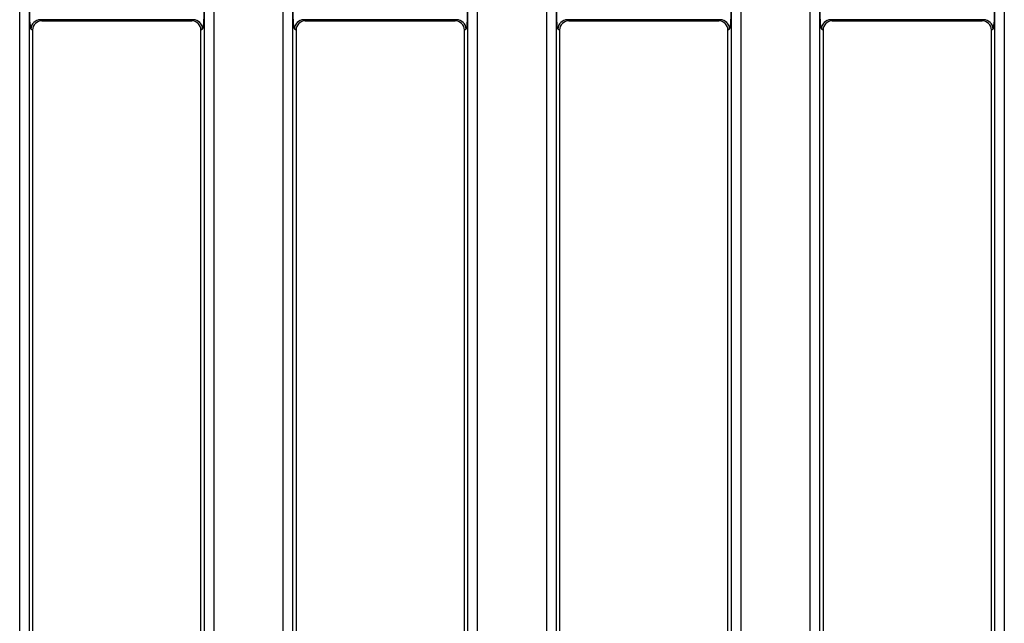
# Model space of a CAD drawing. Units: millimetres. Extents: x 8 to 418, y -29 to 291.
# Drawn here: x 85 to 106, y 125 to 137 of the extents above; entities that cross this region are included whole.
import ezdxf

# ---------------------------------------------------------------- set-up
doc = ezdxf.new("R2010")
doc.units = ezdxf.units.MM

msp = doc.modelspace()

# ---------------------------------------------------------------- linework, layer by layer
at = {"color": 7, "linetype": 'Continuous', "lineweight": 25}
for p, q in [((96.100294, 120.329691), (96.100294, 159.209161)), ((96.299533, 159.209161), (96.299533, 120.329691)), ((99.982564, 120.329691), (99.982564, 159.209161)), ((100.181803, 159.209161), (100.181803, 120.329691)), ((101.640294, 120.329691), (101.640294, 159.209161)), ((101.839533, 159.209161), (101.839533, 120.329691)), ((105.522564, 120.329691), (105.522564, 159.209161)), ((105.721803, 159.209161), (105.721803, 120.329691)), ((85.020294, 120.329691), (85.020294, 157.081855)), ((85.219533, 157.081855), (85.219533, 120.329691)), ((88.902564, 120.329691), (88.902564, 157.081855)), ((89.101803, 157.081855), (89.101803, 120.329691)), ((90.560294, 120.329691), (90.560294, 157.081855)), ((90.759533, 157.081855), (90.759533, 120.329691)), ((94.442564, 120.329691), (94.442564, 157.081855)), ((94.641803, 157.081855), (94.641803, 120.329691)), ((88.667112, 137.274877), (85.454986, 137.274877)), ((85.454986, 137.274877), (85.490897, 137.253365)), ((85.490897, 137.253365), (88.6312, 137.253365)), ((88.6312, 137.253365), (88.667112, 137.274877)), ((94.207112, 137.274877), (90.994986, 137.274877)), ((90.994986, 137.274877), (91.030897, 137.253365)), ((91.030897, 137.253365), (94.1712, 137.253365)), ((94.1712, 137.253365), (94.207112, 137.274877)), ((99.747112, 137.274877), (96.534986, 137.274877)), ((96.534986, 137.274877), (96.570897, 137.253365)), ((96.570897, 137.253365), (99.7112, 137.253365)), ((99.7112, 137.253365), (99.747112, 137.274877)), ((105.287112, 137.274877), (102.074986, 137.274877)), ((102.074986, 137.274877), (102.110897, 137.253365)), ((102.110897, 137.253365), (105.2512, 137.253365)), ((105.2512, 137.253365), (105.287112, 137.274877)), ((85.291049, 137.054004), (85.255747, 137.075151)), ((85.291049, 137.054004), (85.291049, 120.401207)), ((88.86635, 137.075151), (88.831049, 137.054004)), ((88.831049, 120.401207), (88.831049, 137.054004)), ((90.831049, 137.054004), (90.795747, 137.075151)), ((90.831049, 137.054004), (90.831049, 120.401207)), ((94.40635, 137.075151), (94.371049, 137.054004)), ((94.371049, 120.401207), (94.371049, 137.054004)), ((96.371049, 137.054004), (96.335747, 137.075151)), ((96.371049, 137.054004), (96.371049, 120.401207)), ((99.94635, 137.075151), (99.911049, 137.054004)), ((99.911049, 120.401207), (99.911049, 137.054004)), ((101.911049, 137.054004), (101.875747, 137.075151)), ((101.911049, 137.054004), (101.911049, 120.401207)), ((105.48635, 137.075151), (105.451049, 137.054004)), ((105.451049, 120.401207), (105.451049, 137.054004))]:
    msp.add_line(p, q, dxfattribs=at)
for centre, start, end in [((85.4563, 137.074326), 90.375531, 179.7643368), ((88.665797, 137.074326), 0.2356632, 89.624469), ((90.9963, 137.074326), 90.375531, 179.7643368), ((94.205797, 137.074326), 0.2356632, 89.624469), ((96.5363, 137.074326), 90.375531, 179.7643368), ((99.745797, 137.074326), 0.2356632, 89.624469), ((102.0763, 137.074326), 90.375531, 179.7643368), ((105.285797, 137.074326), 0.2356632, 89.624469)]:
    msp.add_arc(centre, 0.200555, start, end, dxfattribs=at)
for centre, major_axis, ratio, start_param, end_param in [((85.257578, 137.474603), (0, 0.4), 0.087488664, 1.570796327, 3.089232776), ((88.864519, 137.474603), (0, 0.4), 0.087488664, 3.193952531, 4.71238898), ((90.797578, 137.474603), (0, 0.4), 0.087488664, 1.570796327, 3.089232776), ((94.404519, 137.474603), (0, 0.4), 0.087488664, 3.193952531, 4.71238898), ((96.337578, 137.474603), (0, 0.4), 0.087488664, 1.570796327, 3.089232776), ((99.944519, 137.474603), (0, 0.4), 0.087488664, 3.193952531, 4.71238898), ((101.877578, 137.474603), (0, 0.4), 0.087488664, 1.570796327, 3.089232776), ((105.484519, 137.474603), (0, 0.4), 0.087488664, 3.193952531, 4.71238898), ((85.491812, 137.053091), (0.172462, -0.103309), 0.994839797, 2.112781101, 3.679016033), ((88.630285, 137.053091), (0.172462, 0.103309), 0.994839797, 5.745761928, 7.31199686), ((91.031812, 137.053091), (0.172462, -0.103309), 0.994839797, 2.112781101, 3.679016033), ((94.170285, 137.053091), (0.172462, 0.103309), 0.994839797, 5.745761928, 7.31199686), ((96.571812, 137.053091), (0.172462, -0.103309), 0.994839797, 2.112781101, 3.679016033), ((99.710285, 137.053091), (0.172462, 0.103309), 0.994839797, 5.745761928, 7.31199686), ((102.111812, 137.053091), (0.172462, -0.103309), 0.994839797, 2.112781101, 3.679016033), ((105.250285, 137.053091), (0.172462, 0.103309), 0.994839797, 5.745761928, 7.31199686)]:
    msp.add_ellipse(centre, major_axis=major_axis, ratio=ratio, start_param=start_param, end_param=end_param, dxfattribs=at)

doc.saveas('drawing.dxf')
